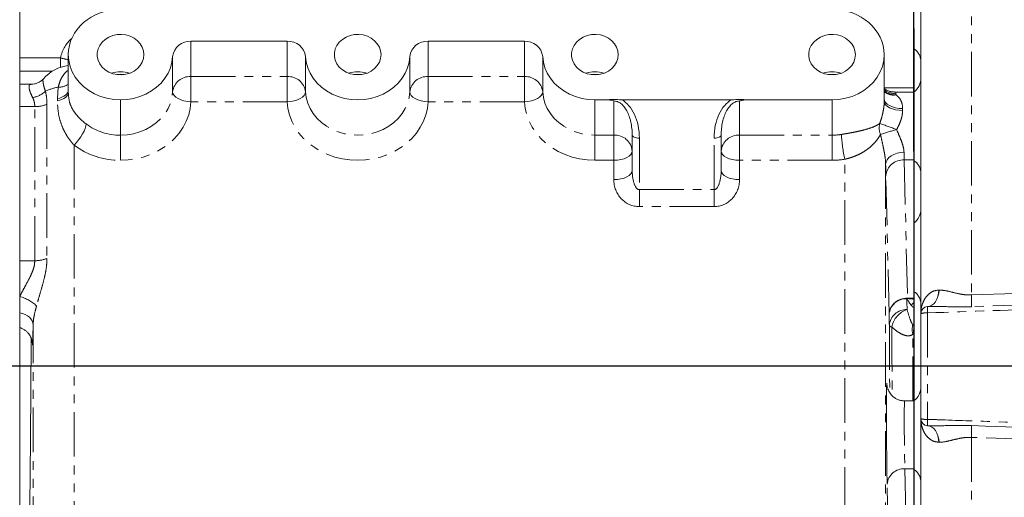
# Model space of a CAD drawing. Units: millimetres. Extents: x 11 to 1180, y 5 to 832.
# Drawn here: x 947 to 1087, y 277 to 345 of the extents above; entities that cross this region are included whole.
import ezdxf

# ---------------------------------------------------------------- set-up
doc = ezdxf.new("R2010")
doc.units = ezdxf.units.MM
doc.linetypes.add('PHANTOM', pattern=[12.7, 6.35, -1.27, 1.27, -1.27, 1.27, -1.27])
doc.layers.add('SLD-0', color=7, linetype='Continuous')
doc.styles.add('SLDTEXTSTYLE0', font='TXT', dxfattribs={"width": 0.605})
doc.dimstyles.new('SLDDIMSTYLE0', dxfattribs={"dimtxt": 3, "dimasz": 3, "dimexe": 0, "dimexo": 0.0625, "dimgap": 0.75, "dimtad": 0, "dimlfac": 3, "dimrnd": 1e-09, "dimzin": 12, "dimdsep": 46, "dimtxsty": 'SLDTEXTSTYLE0', "dimsah": 1, "dimcen": 0.09, "dimadec": 0, "dimazin": 0, "dimtfac": 1, "dimtdec": 3, "dimtofl": 0, "dimtmove": 0, "dimatfit": 3, "dimfxl": 0, "dimfrac": 2, "dimtolj": 1, "dimtzin": 12, "dimarcsym": 0})
doc.dimstyles.new('SLDDIMSTYLE2', dxfattribs={"dimtxt": 3, "dimasz": 3, "dimexe": 0, "dimexo": 0.0625, "dimgap": 0.75, "dimtad": 0, "dimlfac": 3, "dimrnd": 1e-09, "dimzin": 4, "dimdsep": 46, "dimtxsty": 'SLDTEXTSTYLE0', "dimsah": 1, "dimcen": 0.09, "dimadec": 0, "dimazin": 0, "dimtfac": 1, "dimtdec": 3, "dimtofl": 0, "dimtmove": 0, "dimatfit": 3, "dimfxl": 0, "dimfrac": 2, "dimtolj": 1, "dimtzin": 12, "dimarcsym": 0})

# ---------------------------------------------------------------- blocks, each defined once
blk = doc.blocks.new('*D10')
at = {"layer": 'SLD-0'}
for p, q in [((1074.44, 343.53), (1074.44, 58.85)), ((910.6, 176.32), (910.6, 58.85)), ((910.6, 62.02), (984.63, 62.02)), ((1074.44, 62.02), (1000.41, 62.02))]:
    blk.add_line(p, q, dxfattribs=at)
for points in [[(910.6, 62.02), (913.6, 61.56), (913.6, 62.49)], [(1074.44, 62.02), (1071.44, 62.49), (1071.44, 61.56)]]:
    blk.add_solid(points, dxfattribs=at)
at = {"layer": 'SLD-0', "insert": (986.22, 63.59), "char_height": 3, "attachment_point": 1, "style": 'SLDTEXTSTYLE0'}
blk.add_mtext('491.53', dxfattribs=at)
blk = doc.blocks.new('*D11')
at = {"layer": 'SLD-0'}
for p, q in [((854.67, 253.6), (854.67, 424.17)), ((1074.44, 418.49), (1074.44, 424.17)), ((854.67, 420.99), (948.66, 420.99)), ((1074.44, 420.99), (980.45, 420.99))]:
    blk.add_line(p, q, dxfattribs=at)
for points in [[(854.67, 420.99), (857.67, 420.53), (857.67, 421.46)], [(1074.44, 420.99), (1071.44, 421.46), (1071.44, 420.53)]]:
    blk.add_solid(points, dxfattribs=at)
at = {"layer": 'SLD-0', "char_height": 3, "attachment_point": 1, "style": 'SLDTEXTSTYLE0'}
for s, insert in [('659.31', (958.26, 424.86)), ('END OF PUMP', (950.64, 420.26))]:
    blk.add_mtext(s, dxfattribs=dict(at, insert=insert))
blk = doc.blocks.new('*D13')
at = {"layer": 'SLD-0'}
for p, q in [((894.61, 401.19), (894.61, 408.37)), ((894.61, 327.74), (894.61, 401.19)), ((1074.44, 365.01), (1074.44, 401.19)), ((894.61, 398.01), (976.64, 398.01)), ((1074.44, 398.01), (992.41, 398.01))]:
    blk.add_line(p, q, dxfattribs=at)
for points in [[(894.61, 398.01), (897.61, 397.55), (897.61, 398.48)], [(1074.44, 398.01), (1071.44, 398.48), (1071.44, 397.55)]]:
    blk.add_solid(points, dxfattribs=at)
at = {"layer": 'SLD-0', "insert": (978.22, 399.58), "char_height": 3, "attachment_point": 1, "style": 'SLDTEXTSTYLE0'}
blk.add_mtext('539.50', dxfattribs=at)
blk = doc.blocks.new('*D16')
at = {"layer": 'SLD-0'}
for p, q in [((1074.44, 326.06), (1074.44, 401.19)), ((1109.01, 388.87), (1109.01, 401.19)), ((1074.44, 398.01), (1083.84, 398.01)), ((1109.01, 398.01), (1099.61, 398.01))]:
    blk.add_line(p, q, dxfattribs=at)
for points in [[(1074.44, 398.01), (1077.44, 397.55), (1077.44, 398.48)], [(1109.01, 398.01), (1106.01, 398.48), (1106.01, 397.55)]]:
    blk.add_solid(points, dxfattribs=at)
at = {"layer": 'SLD-0', "insert": (1085.42, 399.58), "char_height": 3, "attachment_point": 1, "style": 'SLDTEXTSTYLE0'}
blk.add_mtext('103.70', dxfattribs=at)

msp = doc.modelspace()

# ---------------------------------------------------------------- linework, layer by layer
at = {"color": 8, "linetype": 'PHANTOM', "lineweight": 0}
for p, q in [((1082.645088, 378.296023), (1082.645088, 305.532032)), ((971.223105, 341.726736), (971.223105, 336.68907)), ((984.9569, 336.68907), (984.9569, 341.726736)), ((1005.089774, 341.726736), (1005.089774, 336.68907)), ((1018.823568, 336.68907), (1018.823568, 341.726736)), ((946.763336, 339.360516), (952.567664, 339.360516)), ((952.567664, 338.006378), (952.567664, 339.360516)), ((968.600757, 334.511546), (968.600757, 339.549214)), ((987.579248, 339.549214), (987.579248, 334.511546)), ((1002.467423, 334.511546), (1002.467423, 339.549214)), ((1021.445915, 339.549214), (1021.445915, 334.511546)), ((951.433161, 337.46022), (946.763336, 337.46022)), ((971.223105, 336.68907), (984.9569, 336.68907)), ((971.223105, 333.103709), (971.223105, 336.68907)), ((984.9569, 333.103709), (984.9569, 336.68907)), ((1005.089774, 336.68907), (1018.823568, 336.68907)), ((1005.089774, 333.103709), (1005.089774, 336.68907)), ((1018.823568, 333.103709), (1018.823568, 336.68907)), ((952.14722, 333.541448), (952.269495, 335.19577)), ((1070.207337, 335.082482), (1074.440668, 335.082482)), ((952.14722, 333.218615), (952.14722, 333.541448)), ((961.156669, 333.36786), (961.156669, 328.330192)), ((1028.890003, 328.330192), (1028.890003, 333.36786)), ((1031.599332, 328.330192), (1031.599332, 333.207687)), ((1049.548665, 333.207687), (1049.548665, 328.330192)), ((1062.756667, 333.36786), (1062.756667, 328.330192)), ((1071.874052, 334.243872), (1071.894307, 334.076855)), ((948.919498, 332.411993), (946.763336, 332.411993)), ((948.919498, 310.414947), (948.919498, 332.411993)), ((950.655552, 332.740076), (950.655552, 310.743031)), ((984.9569, 333.103709), (971.223105, 333.103709)), ((1018.823568, 333.103709), (1005.089774, 333.103709)), ((1072.832008, 332.122823), (1072.832008, 331.86166)), ((961.156669, 324.744831), (961.156669, 328.330192)), ((1028.890003, 328.330192), (1031.599332, 328.330192)), ((1028.890003, 324.744831), (1028.890003, 328.330192)), ((1031.599332, 324.744831), (1031.599332, 328.330192)), ((1035.240004, 327.905573), (1035.240004, 320.554913)), ((1045.908004, 320.554913), (1045.908004, 327.905573)), ((1049.548665, 328.330192), (1062.756667, 328.330192)), ((1049.548665, 328.330192), (1049.548665, 324.744831)), ((1062.756667, 324.744831), (1062.756667, 328.330192)), ((954.519672, 326.905499), (954.519672, 271.261998)), ((1064.567665, 274.588886), (1064.567665, 324.886943)), ((1073.063989, 324.785305), (1074.440668, 324.785305)), ((1073.063989, 324.785305), (1073.523461, 305.050483)), ((1031.599332, 324.744831), (1028.890003, 324.744831)), ((1031.599332, 321.982339), (1031.599332, 324.744831)), ((1049.548665, 324.744831), (1049.548665, 321.982339)), ((1062.756667, 324.744831), (1049.548665, 324.744831)), ((1070.409218, 324.189013), (1070.409218, 257.701839)), ((1070.898999, 302.80844), (1070.439527, 322.543261)), ((1035.240004, 320.554913), (1045.908004, 320.554913)), ((1035.240004, 318.133347), (1035.240004, 320.554913)), ((1045.908004, 318.133347), (1045.908004, 320.554913)), ((1045.908004, 318.133347), (1035.240004, 318.133347)), ((948.919498, 310.414947), (946.763336, 310.414947)), ((1078.026592, 306.2352), (1078.031162, 306.235243)), ((1073.523461, 305.050483), (1074.440668, 305.050483)), ((1076.404104, 302.961948), (1076.404104, 287.778703)), ((948.678117, 257.701839), (948.678117, 301.273068)), ((1074.30455, 290.41625), (1074.30455, 299.895895)), ((1078.031162, 284.505409), (1078.026592, 284.505452)), ((1082.645088, 285.208619), (1082.645088, 253.353561)), ((1073.162267, 280.71523), (1074.440668, 280.71523)), ((1073.162267, 280.71523), (1073.322763, 273.821836)), ((1070.782959, 271.652118), (1070.622463, 278.54551))]:
    msp.add_line(p, q, dxfattribs=at)
at = {"color": 7, "linetype": 'Continuous', "lineweight": 15}
for p, q in [((1075.439006, 302.871304), (1075.439006, 369.267236)), ((1074.440668, 340.658635), (1074.440668, 350.424166)), ((946.763336, 348.706405), (946.763336, 339.360516)), ((984.9569, 341.726736), (971.223105, 341.726736)), ((1018.823568, 341.726736), (1005.089774, 341.726736)), ((1074.440668, 334.486326), (1074.440668, 340.658635)), ((946.763336, 339.360516), (946.763336, 337.46022)), ((953.706003, 334.417863), (953.706003, 339.755302)), ((1070.207337, 339.755302), (1070.207337, 333.173993)), ((946.763336, 337.46022), (946.763336, 335.586993)), ((948.388648, 335.586993), (946.763336, 335.586993)), ((946.763336, 335.586993), (946.763336, 332.411993)), ((1028.890003, 333.36786), (1030.457357, 333.36786)), ((1048.40669, 333.36786), (1032.741318, 333.36786)), ((1050.69065, 333.36786), (1062.756667, 333.36786)), ((1074.440668, 334.486326), (1071.689387, 334.486326)), ((1074.440668, 324.785305), (1074.440668, 334.486326)), ((946.763336, 332.411993), (946.763336, 310.414947)), ((1034.224003, 323.294672), (1034.224003, 328.334953)), ((1046.924004, 328.334953), (1046.924004, 323.294672)), ((1074.440668, 315.783151), (1074.440668, 324.785305)), ((1074.440668, 306.017618), (1074.440668, 315.783151)), ((946.763336, 310.414947), (946.763336, 305.290473)), ((946.763336, 305.290473), (946.763336, 302.983189)), ((1074.440668, 290.41625), (1074.440668, 306.017618)), ((1076.404054, 303.870692), (1076.402356, 303.870632)), ((946.763336, 302.983189), (946.763336, 300.889948)), ((1075.439006, 287.869348), (1075.439006, 302.871304)), ((948.569891, 298.625801), (948.56867, 298.667827)), ((1074.440668, 290.41625), (1073.117544, 290.41625)), ((1074.440668, 280.71523), (1074.440668, 290.41625)), ((1075.439006, 257.134465), (1075.439006, 287.869348)), ((1076.402356, 286.87002), (1076.404054, 286.86996)), ((1074.440668, 273.821836), (1074.440668, 280.71523))]:
    msp.add_line(p, q, dxfattribs=at)
at = {"color": 7, "linetype": 'Continuous', "lineweight": 15, "flags": 128}
for points in [[(964.490003, 339.820326), (964.429765, 340.366647), (964.25123, 340.893224), (963.960848, 341.381024), (963.569117, 341.812412), (963.090192, 342.171804), (962.541386, 342.446208), (961.942533, 342.625703), (961.315276, 342.70381), (960.682287, 342.677693), (960.066443, 342.548306), (959.490003, 342.320323), (958.973801, 342.001985), (958.536493, 341.604799), (958.193885, 341.143112), (957.95836, 340.633616), (957.838429, 340.094731), (957.838429, 339.545921), (957.95836, 339.007035), (958.193885, 338.49754), (958.536493, 338.035852), (958.973801, 337.638667), (959.490003, 337.320328), (960.066443, 337.092345), (960.682287, 336.962959), (961.315276, 336.936844), (961.942533, 337.014949), (962.541386, 337.194443), (963.090192, 337.468848), (963.569117, 337.828239), (963.960848, 338.259628), (964.25123, 338.747427), (964.429765, 339.274005), (964.490003, 339.820326)], [(998.35667, 339.820326), (998.296434, 340.366647), (998.117898, 340.893224), (997.827514, 341.381024), (997.435783, 341.812412), (996.95686, 342.171804), (996.408055, 342.446208), (995.809197, 342.625703), (995.181942, 342.70381), (994.548951, 342.677693), (993.933111, 342.548306), (993.356669, 342.320323), (992.840468, 342.001985), (992.403159, 341.604799), (992.060552, 341.143112), (991.825024, 340.633616), (991.705094, 340.094731), (991.705094, 339.545921), (991.825024, 339.007035), (992.060552, 338.49754), (992.403159, 338.035852), (992.840468, 337.638667), (993.356669, 337.320328), (993.933111, 337.092345), (994.548951, 336.962959), (995.181942, 336.936844), (995.809197, 337.014949), (996.408055, 337.194443), (996.95686, 337.468848), (997.435783, 337.828239), (997.827514, 338.259628), (998.117898, 338.747427), (998.296434, 339.274005), (998.35667, 339.820326)], [(1032.223333, 339.820326), (1032.163103, 340.366647), (1031.984567, 340.893224), (1031.694183, 341.381024), (1031.302452, 341.812412), (1030.823528, 342.171804), (1030.274718, 342.446208), (1029.675866, 342.625703), (1029.048611, 342.70381), (1028.41562, 342.677693), (1027.799775, 342.548306), (1027.223338, 342.320323), (1026.707132, 342.001985), (1026.269828, 341.604799), (1025.92722, 341.143112), (1025.691693, 340.633616), (1025.571763, 340.094731), (1025.571763, 339.545921), (1025.691693, 339.007035), (1025.92722, 338.49754), (1026.269828, 338.035852), (1026.707132, 337.638667), (1027.223338, 337.320328), (1027.799775, 337.092345), (1028.41562, 336.962959), (1029.048611, 336.936844), (1029.675866, 337.014949), (1030.274718, 337.194443), (1030.823528, 337.468848), (1031.302452, 337.828239), (1031.694183, 338.259628), (1031.984567, 338.747427), (1032.163103, 339.274005), (1032.223333, 339.820326)], [(1066.090007, 339.820326), (1066.029767, 340.366647), (1065.851231, 340.893224), (1065.560847, 341.381024), (1065.169115, 341.812412), (1064.690192, 342.171804), (1064.141382, 342.446208), (1063.542534, 342.625703), (1062.915275, 342.70381), (1062.282284, 342.677693), (1061.666438, 342.548306), (1061.090002, 342.320323), (1060.573796, 342.001985), (1060.136496, 341.604799), (1059.793889, 341.143112), (1059.558361, 340.633616), (1059.438427, 340.094731), (1059.438427, 339.545921), (1059.558361, 339.007035), (1059.793889, 338.49754), (1060.136496, 338.035852), (1060.573796, 337.638667), (1061.090002, 337.320328), (1061.666438, 337.092345), (1062.282284, 336.962959), (1062.915275, 336.936844), (1063.542534, 337.014949), (1064.141382, 337.194443), (1064.690192, 337.468848), (1065.169115, 337.828239), (1065.560847, 338.259628), (1065.851231, 338.747427), (1066.029767, 339.274005), (1066.090007, 339.820326)], [(961.156669, 333.36786), (960.18435, 333.423039), (959.22866, 333.587637), (958.305947, 333.858836), (957.431991, 334.231998), (956.621741, 334.700741), (955.889055, 335.257049), (955.246464, 335.891404), (954.70496, 336.592958), (954.273803, 337.349713), (953.960368, 338.148724), (953.770016, 338.976324), (953.706003, 339.818359)], [(968.600757, 339.549214), (968.500656, 338.732332), (968.281522, 337.933079), (967.946906, 337.164422), (967.502235, 336.438808), (966.954714, 335.768002), (966.313218, 335.162876), (965.588143, 334.633242), (964.791243, 334.187677), (963.935433, 333.833409), (963.034585, 333.576176), (962.103298, 333.42015), (961.156669, 333.36786)], [(1002.467423, 339.549214), (1002.367322, 338.732332), (1002.148186, 337.933079), (1001.813575, 337.164422), (1001.3689, 336.438808), (1000.821381, 335.768002), (1000.179886, 335.162876), (999.454811, 334.633242), (998.657911, 334.187677), (997.802098, 333.833409), (996.901253, 333.576176), (995.969966, 333.42015), (995.023334, 333.36786), (994.076708, 333.42015), (993.145421, 333.576176), (992.244571, 333.833409), (991.388762, 334.187677), (990.591863, 334.633242), (989.866788, 335.162876), (989.225293, 335.768002), (988.677769, 336.438808), (988.233099, 337.164422), (987.898486, 337.933079), (987.679352, 338.732332), (987.579248, 339.549214)], [(1028.890003, 333.36786), (1027.943372, 333.42015), (1027.012089, 333.576176), (1026.11124, 333.833409), (1025.255431, 334.187677), (1024.458527, 334.633242), (1023.733456, 335.162876), (1023.091956, 335.768002), (1022.544438, 336.438808), (1022.099768, 337.164422), (1021.765152, 337.933079), (1021.546016, 338.732332), (1021.445915, 339.549214)], [(1070.207337, 339.818359), (1070.143322, 338.976324), (1069.952974, 338.148724), (1069.639533, 337.349713), (1069.208383, 336.592958), (1068.666875, 335.891404), (1068.024287, 335.257049), (1067.291597, 334.700741), (1066.481351, 334.231998), (1065.607388, 333.858836), (1064.684679, 333.587637), (1063.728988, 333.423039), (1062.756667, 333.36786)]]:
    msp.add_lwpolyline(points, dxfattribs=at)
at = {"color": 8, "linetype": 'PHANTOM', "lineweight": 0, "flags": 128}
for points in [[(952.14722, 333.541448), (952.480548, 333.630393), (952.784882, 333.742346), (953.053914, 333.874986), (953.282071, 334.025565), (953.464623, 334.190963), (953.597789, 334.367753), (953.678809, 334.552271), (953.706003, 334.740694)], [(952.14722, 333.218615), (952.480548, 333.30756), (952.784882, 333.419512), (953.053914, 333.552152), (953.282071, 333.702734), (953.464623, 333.868132), (953.597789, 334.044921), (953.678809, 334.22944), (953.706003, 334.417863)], [(961.156669, 328.330192), (962.103298, 328.382483), (963.034585, 328.53851), (963.935433, 328.795741), (964.791243, 329.150012), (965.588143, 329.595574), (966.313218, 330.125211), (966.954714, 330.730334), (967.502235, 331.40114), (967.946906, 332.126754), (968.281522, 332.895414), (968.500656, 333.694665), (968.600757, 334.511546)], [(971.223105, 333.103709), (970.711511, 333.147556), (970.219577, 333.240152), (969.766207, 333.377935), (969.368825, 333.555614), (969.042703, 333.766359), (968.80037, 334.002068), (968.651145, 334.253689), (968.600757, 334.511546)], [(984.9569, 333.103709), (985.468496, 333.147556), (985.960431, 333.240152), (986.413799, 333.377935), (986.81118, 333.555614), (987.137305, 333.766359), (987.379635, 334.002068), (987.528863, 334.253689), (987.579248, 334.511546)], [(987.579248, 334.511546), (987.679352, 333.694665), (987.898486, 332.895414), (988.233099, 332.126754), (988.677769, 331.40114), (989.225293, 330.730334), (989.866788, 330.125211), (990.591863, 329.595574), (991.388762, 329.150012), (992.244571, 328.795741), (993.145421, 328.53851), (994.076708, 328.382483), (995.023334, 328.330192), (995.969966, 328.382483), (996.901253, 328.53851), (997.802098, 328.795741), (998.657911, 329.150012), (999.454811, 329.595574), (1000.179886, 330.125211), (1000.821381, 330.730334), (1001.3689, 331.40114), (1001.813575, 332.126754), (1002.148186, 332.895414), (1002.367322, 333.694665), (1002.467423, 334.511546)], [(1005.089774, 333.103709), (1004.578178, 333.147556), (1004.086241, 333.240152), (1003.632873, 333.377935), (1003.235494, 333.555614), (1002.909367, 333.766359), (1002.667039, 334.002068), (1002.517809, 334.253689), (1002.467423, 334.511546)], [(1018.823568, 333.103709), (1019.33516, 333.147556), (1019.827097, 333.240152), (1020.280465, 333.377935), (1020.677849, 333.555614), (1021.003971, 333.766359), (1021.246304, 334.002068), (1021.395529, 334.253689), (1021.445915, 334.511546)], [(1021.445915, 334.511546), (1021.546016, 333.694665), (1021.765152, 332.895414), (1022.099768, 332.126754), (1022.544438, 331.40114), (1023.091956, 330.730334), (1023.733456, 330.125211), (1024.458527, 329.595574), (1025.255431, 329.150012), (1026.11124, 328.795741), (1027.012089, 328.53851), (1027.943372, 328.382483), (1028.890003, 328.330192)], [(1072.832008, 332.122823), (1072.319954, 332.150549), (1071.82759, 332.23266), (1071.37382, 332.366), (1070.976088, 332.545445), (1070.649673, 332.7641), (1070.407132, 333.01356), (1070.257772, 333.284239), (1070.207337, 333.56574)], [(971.223105, 333.103709), (971.117014, 332.155822), (970.89227, 331.223593), (970.551555, 330.318126), (970.098925, 329.45021), (969.539771, 328.630185), (968.880755, 327.867814), (968.129729, 327.172185), (967.295637, 326.551579), (966.388416, 326.013392), (965.418873, 325.564032), (964.398559, 325.208856), (963.339625, 324.952094), (962.254688, 324.796801), (961.156669, 324.744831)], [(1005.089774, 333.103709), (1004.983678, 332.155822), (1004.758939, 331.223593), (1004.418219, 330.318126), (1003.965591, 329.45021), (1003.40644, 328.630185), (1002.747421, 327.867814), (1001.996397, 327.172185), (1001.162305, 326.551579), (1000.255083, 326.013392), (999.285538, 325.564032), (998.265226, 325.208856), (997.20629, 324.952094), (996.121351, 324.796801), (995.023334, 324.744831), (993.925318, 324.796801), (992.840379, 324.952094), (991.781448, 325.208856), (990.761131, 325.564032), (989.791591, 326.013392), (988.884369, 326.551579), (988.050277, 327.172185), (987.299251, 327.867814), (986.640234, 328.630185), (986.081081, 329.45021), (985.62845, 330.318126), (985.287735, 331.223593), (985.062994, 332.155822), (984.9569, 333.103709)], [(1028.890003, 324.744831), (1027.791986, 324.796801), (1026.707048, 324.952094), (1025.648112, 325.208856), (1024.627799, 325.564032), (1023.658255, 326.013392), (1022.751033, 326.551579), (1021.916945, 327.172185), (1021.165917, 327.867814), (1020.506903, 328.630185), (1019.947747, 329.45021), (1019.495119, 330.318126), (1019.154404, 331.223593), (1018.92966, 332.155822), (1018.823568, 333.103709)], [(1072.832008, 331.86166), (1072.319954, 331.886876), (1071.82759, 331.961555), (1071.37382, 332.082828), (1070.976088, 332.246033), (1070.649673, 332.444899), (1070.407132, 332.671784), (1070.257772, 332.917969), (1070.207337, 333.173993)], [(954.519672, 326.905499), (954.856976, 327.264352), (955.181319, 327.659846), (955.480234, 328.076783), (955.742235, 328.499141), (955.957254, 328.910689), (956.117028, 329.295611), (956.215416, 329.639112), (956.248637, 329.927996)], [(1034.224003, 328.334953), (1034.243524, 328.251186), (1034.30134, 328.170638), (1034.395227, 328.096403), (1034.521579, 328.031337), (1034.675548, 327.977938), (1034.851193, 327.938259), (1035.041789, 327.913824), (1035.240004, 327.905573)], [(1045.908004, 327.905573), (1046.106219, 327.913824), (1046.296805, 327.938259), (1046.47246, 327.977938), (1046.626428, 328.031337), (1046.75278, 328.096403), (1046.846667, 328.170638), (1046.904484, 328.251186), (1046.924004, 328.334953)], [(1034.224003, 326.057164), (1034.173568, 325.801142), (1034.024208, 325.554957), (1033.781667, 325.328072), (1033.455252, 325.129204), (1033.05752, 324.965999), (1032.60375, 324.844726), (1032.111386, 324.770046), (1031.599332, 324.744831)], [(1046.924004, 326.057164), (1046.97444, 325.801142), (1047.123789, 325.554957), (1047.36634, 325.328072), (1047.692745, 325.129204), (1048.090487, 324.965999), (1048.544257, 324.844726), (1049.036622, 324.770046), (1049.548665, 324.744831)], [(1073.03369, 325.882473), (1072.523057, 325.84587), (1072.031935, 325.746562), (1071.579098, 325.588339), (1071.181863, 325.377254), (1070.855408, 325.121371), (1070.612211, 324.830473), (1070.461561, 324.515676), (1070.409218, 324.189013)], [(1031.599332, 321.982339), (1032.111386, 322.007555), (1032.60375, 322.082234), (1033.05752, 322.203507), (1033.455252, 322.366712), (1033.781667, 322.565578), (1034.024208, 322.792463), (1034.173568, 323.038651), (1034.224003, 323.294672)], [(1046.924004, 323.294672), (1046.97444, 323.038651), (1047.123789, 322.792463), (1047.36634, 322.565578), (1047.692745, 322.366712), (1048.090487, 322.203507), (1048.544257, 322.082234), (1049.036622, 322.007555), (1049.548665, 321.982339)], [(1076.402356, 303.870632), (1076.710214, 303.924803), (1077.004909, 304.062856), (1077.276865, 304.280298), (1077.517201, 304.570054), (1077.718128, 304.922693), (1077.87308, 305.326737), (1077.977031, 305.769038), (1078.026592, 306.2352)], [(1076.404054, 303.870692), (1076.711793, 303.924855), (1077.006508, 304.062901), (1077.278633, 304.280337), (1077.519297, 304.570089), (1077.720681, 304.922725), (1077.87621, 305.326769), (1077.980846, 305.769073), (1078.031162, 306.235243)], [(1082.645088, 305.532032), (1089.665293, 305.7766), (1103.80724, 306.26923)], [(1104.739338, 304.627195), (1102.741549, 304.556955), (1094.750404, 304.275984), (1082.677364, 303.851457)], [(946.763336, 302.983189), (947.160757, 302.880712), (947.52931, 302.736737), (947.859386, 302.555021), (948.142377, 302.3403), (948.370906, 302.098174), (948.539013, 301.834956), (948.642314, 301.557509), (948.678117, 301.273068)], [(1076.402356, 286.87002), (1076.710214, 286.815849), (1077.004909, 286.677796), (1077.276865, 286.460354), (1077.517201, 286.170598), (1077.718128, 285.817959), (1077.87308, 285.413915), (1077.977031, 284.971614), (1078.026592, 284.505452)], [(1076.404054, 286.86996), (1076.711793, 286.815797), (1077.006508, 286.677751), (1077.278633, 286.460314), (1077.519297, 286.170563), (1077.720681, 285.817927), (1077.87621, 285.413883), (1077.980846, 284.971579), (1078.031162, 284.505409)], [(1082.677364, 286.889195), (1084.675133, 286.818943), (1092.666248, 286.537949), (1104.739338, 286.113457)], [(1103.80724, 284.471422), (1096.784929, 284.716035), (1086.154808, 285.086347), (1082.645088, 285.208619)]]:
    msp.add_lwpolyline(points, dxfattribs=at)
at = {"color": 7, "linetype": 'Continuous', "lineweight": 15}
for centre, radius, start, end in [((971.068286, 339.245398), 2.486162, 86.42973854, 172.98075954), ((985.111719, 339.245398), 2.486162, 7.01924046, 93.57026146), ((1004.934953, 339.245398), 2.486163, 86.42969587, 172.98074887), ((1018.978388, 339.245401), 2.48616, 7.01918219, 93.57026639), ((954.519672, 332.50014), 5.842, 98.00613878, 138.29177619), ((961.156669, 333.576358), 3.798249, 70.36096323, 109.63903677), ((961.156669, 333.654802), 3.358131, 80.88778358, 99.11221642), ((995.023337, 333.57637), 3.798238, 70.36092383, 109.63907617), ((995.023334, 333.65482), 3.358113, 80.88773386, 99.11226614), ((1028.890001, 333.576375), 3.798234, 70.36089715, 109.63910285), ((1028.890003, 333.65482), 3.358113, 80.88773386, 99.11226614), ((1062.756672, 333.57639), 3.79822, 70.36078454, 109.63921546), ((1062.756667, 333.654894), 3.35804, 80.88753496, 99.11246504), ((1072.805669, 336.534598), 2.633333, 308.38086934, 0), ((1072.805669, 317.847423), 2.633333, 308.38086934, 0), ((1076.439003, 302.871304), 1, 92.10017867, 180), ((1072.805669, 292.464523), 2.633333, 308.38086934, 0), ((1076.439003, 287.869348), 1, 180, 267.89982133)]:
    msp.add_arc(centre, radius, start, end, dxfattribs=at)
at = {"color": 8, "linetype": 'PHANTOM', "lineweight": 0}
for centre, radius, start, end in [((1073.253304, 338.822944), 2.186228, 1.25751146, 57.1043591), ((958.154768, 361.636641), 22.966094, 255.9200153, 258.83061729), ((971.068289, 334.207729), 2.486166, 86.42982295, 172.98073936), ((985.111716, 334.207729), 2.486166, 7.01926064, 93.57017705), ((1004.934956, 334.207729), 2.486167, 86.42978028, 172.98072869), ((1018.978385, 334.207732), 2.486163, 7.01920237, 93.57018198), ((953.805224, 327.481198), 7.865945, 101.25861403, 115.31512335), ((952.450203, 337.183772), 1.996198, 264.80610192, 308.98342149), ((1071.866025, 336.942683), 2.698823, 232.07737469, 270.17041202), ((1071.835652, 336.792195), 2.715974, 233.16356395, 271.23747778), ((947.960576, 337.323351), 3.690238, 280.13081242, 312.25009255), ((1071.540358, 336.263622), 2.215227, 233.00440939, 279.19413534), ((948.986854, 336.812782), 4.401305, 269.12313789, 292.28024465), ((961.09383, 336.474156), 8.144207, 233.49270944, 270.44208883), ((1071.958728, 329.37203), 2.468462, 165.44119322, 202.30341191), ((1053.775945, 282.426567), 50.119444, 68.71519725, 71.63201028), ((1090.818779, 262.477497), 69.263867, 105.79147848, 107.77411298), ((1031.763373, 325.867739), 2.467911, 4.40206869, 93.81122625), ((1049.384619, 325.867756), 2.467894, 86.18862754, 175.59829215), ((1062.757717, 336.902626), 8.572434, 269.99298512, 278.98073673), ((1085.571874, 329.485098), 21.501624, 182.79857522, 192.34815572), ((961.0717, 335.757705), 11.013201, 233.49272153, 270.44205734), ((1062.758115, 336.33659), 11.591759, 269.99284375, 278.98098031), ((1072.898481, 322.321967), 2.468891, 86.15615448, 174.85750935), ((1073.253314, 322.869109), 2.186217, 1.25736144, 57.10450913), ((948.98685, 314.815756), 4.401325, 269.1231905, 292.28019204), ((945.579743, 300.317567), 5.111819, 45.41922725, 76.61221239), ((1073.253319, 304.181935), 2.186213, 1.25731409, 57.10457341), ((1027.061135, 303.62393), 55.616694, 0.23439729, 1.96609488), ((1073.357958, 302.58714), 2.468897, 86.15628437, 174.85736379), ((1073.37441, 302.558471), 2.482099, 86.52879074, 175.4216385), ((1073.347536, 302.543481), 2.456567, 87.54923387, 175.02309863), ((1074.521662, 303.067575), 2.206515, 116.86112044, 118.9804205), ((1083.331647, 303.416699), 6.942453, 176.25053764, 183.75572576), ((1073.379626, 300.985174), 2.452038, 88.05767601, 175.08351549), ((1074.511885, 300.323941), 3.283962, 108.6313133, 169.01924642), ((1076.170563, 300.265416), 2.706627, 85.05007934, 105.68115546), ((1071.337644, 301.394474), 0.447761, 206.40866101, 263.64064802), ((1076.655109, 300.583088), 2.44895, 163.70357457, 196.29642543), ((1076.170563, 290.475235), 2.706627, 254.31884454, 274.94992066), ((1083.331647, 287.323953), 6.942453, 176.24427424, 183.74946236), ((1027.061135, 287.116722), 55.616694, 358.03390512, 359.76560271), ((1073.002108, 278.331341), 2.389263, 86.15642919, 174.85719789), ((1073.253314, 278.799033), 2.186217, 1.25736144, 57.10450913)]:
    msp.add_arc(centre, radius, start, end, dxfattribs=at)
at = {"color": 7, "linetype": 'Continuous', "lineweight": 15}
for centre, major_axis, ratio, start_param, end_param in [((961.156669, 339.816393), (7.450667, 0), 0.8665532846, 1.5707963268, 3.1412879869), ((1062.756669, 339.816393), (7.450667, 0), 0.8665532846, 0.0003046793, 1.5707963268), ((961.156669, 339.7553), (0, 206.971737), 0.0359984739, 1.5704916479, 1.5707963268), ((1062.756669, 339.7553), (0, 206.971737), 0.0359984739, 4.7123889804, 4.7126936597), ((1070.625818, 285.15124), (-0.048086, 7.789333), 0.0106909578, 0.3226128812, 2.5830212937)]:
    msp.add_ellipse(centre, major_axis=major_axis, ratio=ratio, start_param=start_param, end_param=end_param, dxfattribs=at)
at = {"color": 8, "linetype": 'PHANTOM', "lineweight": 0}
for centre, major_axis, ratio, start_param, end_param in [((955.992003, 337.590589), (0, 5.212235), 0.698484743, 0.514744085, 1.2243351621), ((1031.599336, 328.334954), (0, 4.872733), 0.5386435978, 4.7123889804, 6.2831853072), ((1031.599336, 327.905574), (0, 5.752615), 0.6328715747, 4.7123889804, 5.9641256637), ((1049.548669, 327.905574), (0, 5.752615), 0.6328715747, 0.3190596435, 1.5707963268), ((1049.548669, 328.334954), (0, 4.872733), 0.5386435978, 0, 1.5707963268), ((1073.067381, 329.236993), (-0.048616, 5.249333), 0.0160356727, 2.2638940647, 2.5829387804), ((1070.442915, 329.220793), (-0.048609, 7.874), 0.0106909578, 2.2639765779, 2.5830212935), ((1035.240003, 321.98234), (0, 3.848992), 0.9458753066, 1.5707963268, 3.1415926536), ((1035.240003, 323.294673), (0, 2.73976), 0.3708353848, 1.5707963268, 3.1415926536), ((1045.908003, 323.294673), (0, 2.73976), 0.3708353848, 3.1415926536, 4.7123889804), ((1045.908003, 321.98234), (0, 3.848992), 0.9458753066, 3.1415926536, 4.7123889804), ((1073.424669, 310.222749), (-1.015982, 156.372506), 0.000038598, 1.6042157608, 1.6142121357), ((1073.424669, 305.912101), (-0.955792, 2.107131), 0.1635185785, 1.9442659047, 2.6135431283), ((1073.525032, 305.912101), (-0.022506, 1.016), 0.038291964, 2.5822390801, 2.6097178639), ((1073.424669, 305.912101), (3.638285, -0.569206), 0.2313128438, 4.7760406471, 5.0313871169), ((1070.900565, 305.895901), (-0.022475, 3.640667), 0.0106909578, 2.5830212936, 2.6105000775), ((1070.800203, 310.206549), (-3.639927, 156.401569), 0.0004692883, 1.6184369127, 1.6284332877), ((1071.271536, 295.660666), (-0.177031, 28.666808), 0.0106921797, 1.3764417849, 1.7139385123), ((1070.625818, 285.15124), (-0.048086, 7.789333), 0.0106909578, 6.0474446245, 6.6057981883), ((1073.165625, 285.166917), (-0.048093, 5.249333), 0.0158632753, 0.0001077743, 2.5829419577)]:
    msp.add_ellipse(centre, major_axis=major_axis, ratio=ratio, start_param=start_param, end_param=end_param, dxfattribs=at)
for points, knots in [([(952.269495, 335.19577), (952.335325, 335.451959), (952.468953, 335.971995), (952.807968, 336.644003), (953.2203, 337.216627), (953.5471, 337.491552), (953.706003, 337.625231)], [0, 0, 0, 0, 0.2515102422, 0.5105398606, 0.7620059152, 1, 1, 1, 1]), ([(950.170642, 336.373007), (950.1524, 336.358623), (950.095102, 336.313441), (950.077561, 336.090132), (950.117037, 335.714801), (950.231419, 335.213833), (950.370995, 334.80108), (950.441774, 334.591774)], [0, 0, 0, 0, 0.103216485, 0.3242185301, 0.5517809951, 0.7727095145, 1, 1, 1, 1]), ([(948.609675, 333.690649), (948.51062, 333.897188), (948.309158, 334.317258), (948.14316, 334.828708), (948.076802, 335.229966), (948.129626, 335.479828), (948.235409, 335.591945), (948.356642, 335.575688), (948.388648, 335.571396)], [0, 0, 0, 0, 0.1857662722, 0.377820685, 0.5609536673, 0.7507591602, 0.9341976048, 1, 1, 1, 1]), ([(948.919498, 332.411993), (948.909271, 332.593028), (948.888473, 332.96118), (948.75756, 333.380276), (948.647801, 333.610631), (948.609675, 333.690649)], [0, 0, 0, 0, 0.3870412067, 0.7870795713, 1, 1, 1, 1]), ([(950.441774, 334.591774), (950.502576, 334.301791), (950.625126, 333.717311), (950.645358, 333.067494), (950.655552, 332.740076)], [0, 0, 0, 0, 0.496139367, 1, 1, 1, 1]), ([(954.519672, 326.905499), (954.243138, 327.23498), (953.68335, 327.901952), (953.05846, 328.9939), (952.581571, 330.172027), (952.225103, 331.57394), (952.175524, 332.620905), (952.14722, 333.218615)], [0, 0, 0, 0, 0.1761248666, 0.3565311993, 0.5477611636, 0.7418181891, 1, 1, 1, 1]), ([(953.706003, 334.417863), (953.737071, 333.978309), (953.791987, 333.20138), (954.178526, 332.215087), (954.691372, 331.396394), (955.371747, 330.633809), (955.95332, 330.165699), (956.248637, 329.927996)], [0, 0, 0, 0, 0.2431182978, 0.4297215071, 0.6213423279, 0.8077206706, 1, 1, 1, 1]), ([(1071.689387, 334.485208), (1071.743537, 334.475656), (1071.851083, 334.456685), (1071.866431, 334.314477), (1071.874052, 334.243872)], [0, 0, 0, 0, 0.50351248656, 1, 1, 1, 1]), ([(1071.894307, 334.076855), (1072.028106, 333.967077), (1072.299487, 333.744417), (1072.658921, 333.189442), (1072.821484, 332.608719), (1072.830459, 332.194313), (1072.832008, 332.122823)], [0, 0, 0, 0, 0.2662325415, 0.5399941669, 0.9206431083, 1, 1, 1, 1]), ([(1069.569528, 329.992536), (1069.654492, 330.24824), (1069.826443, 330.765739), (1070.016036, 331.51416), (1070.142641, 332.211716), (1070.199882, 332.750932), (1070.205357, 333.061609), (1070.207337, 333.173993)], [0, 0, 0, 0, 0.2416927061, 0.4891411543, 0.6849113986, 0.8860205463, 1, 1, 1, 1]), ([(1072.832008, 331.86166), (1072.823028, 331.67196), (1072.80475, 331.28582), (1072.690439, 330.80526), (1072.531573, 330.302965), (1072.321013, 329.777459), (1072.08764, 329.345761), (1071.969509, 329.12724)], [0, 0, 0, 0, 0.2131573843, 0.4338871054, 0.5126922371, 0.7533293822, 1, 1, 1, 1]), ([(1064.095894, 328.435282), (1064.35308, 328.476871), (1064.867739, 328.560093), (1065.459224, 328.66682), (1066.076127, 328.786644), (1066.703032, 328.920979), (1067.541966, 329.129517), (1068.348789, 329.379179), (1069.069055, 329.670076), (1069.403433, 329.885519), (1069.569528, 329.992536)], [0, 0, 0, 0, 0.0909564315, 0.1820140304, 0.2221610105, 0.3368291385, 0.4516830363, 0.635007158, 0.8186990015, 1, 1, 1, 1]), ([(1071.969509, 329.12724), (1072.092354, 328.847337), (1072.340978, 328.280843), (1072.667508, 327.494629), (1072.906766, 326.765787), (1073.015618, 326.244384), (1073.029765, 325.961072), (1073.03369, 325.882473)], [0, 0, 0, 0, 0.2474100739, 0.5007303205, 0.7061678156, 0.9184815453, 1, 1, 1, 1]), ([(1069.674938, 328.43522), (1069.520523, 328.169642), (1069.212177, 327.639321), (1068.540601, 326.894131), (1067.788854, 326.278094), (1067.004676, 325.791949), (1066.311868, 325.449422), (1065.596672, 325.17241), (1065.024044, 324.996177), (1064.672517, 324.91204), (1064.567665, 324.886943)], [0, 0, 0, 0, 0.186294898, 0.3720035262, 0.5573874882, 0.6714721788, 0.785387061, 0.8739561414, 0.9624041215, 1, 1, 1, 1]), ([(1070.409218, 324.189013), (1070.406479, 324.285423), (1070.396513, 324.636223), (1070.320009, 325.298012), (1070.154355, 326.243366), (1069.925689, 327.300483), (1069.759125, 328.054243), (1069.674938, 328.43522)], [0, 0, 0, 0, 0.0752969905, 0.2739758211, 0.4791374452, 0.7367373226, 1, 1, 1, 1]), ([(950.655552, 310.743031), (950.644609, 310.410515), (950.622607, 309.741957), (950.452565, 308.690993), (950.194156, 307.551251), (949.852511, 306.32539), (949.485277, 305.100649), (949.26577, 304.310969), (949.1678, 303.95852)], [0, 0, 0, 0, 0.1563085971, 0.3142754402, 0.4723158217, 0.6604042468, 0.8484317145, 1, 1, 1, 1]), ([(946.763336, 305.290473), (946.904332, 305.570586), (947.21086, 306.179557), (947.739808, 307.123405), (948.232562, 308.049144), (948.61541, 308.907717), (948.869152, 309.683116), (948.903101, 310.176595), (948.919498, 310.414947)], [0, 0, 0, 0, 0.1675781922, 0.3643188779, 0.560958485, 0.7108838545, 0.8603560485, 1, 1, 1, 1]), ([(1075.439006, 302.871304), (1075.439005, 302.873459), (1075.43893, 303.184397), (1075.50444, 303.81085), (1075.784093, 304.638445), (1076.217602, 305.33318), (1076.683744, 305.774375), (1077.271979, 306.128517), (1077.722763, 306.192246), (1078.026592, 306.2352)], [0, 0, 0, 0, 0.00142431, 0.2055211897, 0.4138212098, 0.5740384277, 0.7384051151, 0.8236849003, 1, 1, 1, 1]), ([(1078.031162, 306.235243), (1078.301803, 306.217656), (1078.903394, 306.178563), (1079.94177, 305.912255), (1080.961891, 305.665802), (1081.880317, 305.527564), (1082.388137, 305.530531), (1082.645088, 305.532032)], [0, 0, 0, 0, 0.2024352833, 0.449980174, 0.7042817474, 0.8503701575, 1, 1, 1, 1]), ([(949.1678, 303.95852), (949.079814, 303.622821), (948.900593, 302.93903), (948.719186, 302.034506), (948.690401, 301.500813), (948.678117, 301.273068)], [0, 0, 0, 0, 0.3560251102, 0.7251942579, 1, 1, 1, 1]), ([(1074.076672, 304.013233), (1074.175909, 304.169069), (1074.282873, 304.337037), (1074.430038, 304.441935), (1074.440668, 304.449512)], [0, 0, 0, 0, 0.9277690833, 1, 1, 1, 1]), ([(1074.440668, 303.982841), (1074.439509, 303.954686), (1074.43711, 303.896374), (1074.413779, 303.824043), (1074.354314, 303.782231), (1074.237379, 303.836447), (1074.135996, 303.947973), (1074.076672, 304.013233)], [0, 0, 0, 0, 0.0653721964, 0.1353912901, 0.2890492519, 0.5839883558, 1, 1, 1, 1]), ([(1082.677364, 303.851457), (1082.001446, 303.838618), (1080.277017, 303.805863), (1078.178256, 303.902734), (1076.78055, 303.877492), (1076.404054, 303.870692)], [0, 0, 0, 0, 0.3201903379, 0.8168819264, 1, 1, 1, 1]), ([(1104.772339, 303.963346), (1104.106416, 303.939842), (1100.776805, 303.822322), (1091.320694, 303.488546), (1082.530567, 303.17823), (1076.404104, 302.961948)], [0, 0, 0, 0, 0.0704223784, 0.352111379, 1, 1, 1, 1]), ([(1073.462734, 303.435804), (1073.614024, 302.942927), (1073.833664, 302.227381), (1074.118873, 301.508929), (1074.256151, 301.332486), (1074.30455, 301.27028)], [0, 0, 0, 0, 0.5890024538, 0.8550987917, 1, 1, 1, 1]), ([(1071.288049, 300.949468), (1071.292598, 299.961653), (1071.301806, 297.962401), (1071.321091, 294.90722), (1071.337333, 292.612107), (1071.34822, 291.373898), (1071.350266, 291.141237)], [0, 0, 0, 0, 0.3040664093, 0.615403733, 0.9277339556, 1, 1, 1, 1]), ([(1074.30455, 299.895895), (1074.136759, 299.811113), (1073.840318, 299.661327), (1073.377228, 299.704976), (1072.817057, 299.865188), (1072.111422, 300.249255), (1071.564221, 300.714605), (1071.288049, 300.949468)], [0, 0, 0, 0, 0.1766326827, 0.3120608284, 0.449689331, 0.7222578917, 1, 1, 1, 1]), ([(1074.30455, 301.27028), (1074.362475, 301.203903), (1074.434546, 301.121316), (1074.440678, 301.030832), (1074.440668, 301.012565), (1074.440668, 301.012095)], [0, 0, 0, 0, 0.7995755713, 0.9948427008, 1, 1, 1, 1]), ([(1074.440668, 301.012095), (1074.440668, 301.01013), (1074.440678, 300.934156), (1074.434988, 300.561372), (1074.362521, 300.191657), (1074.30455, 299.895895)], [0, 0, 0, 0, 0.0052824813, 0.2042561605, 1, 1, 1, 1]), ([(948.615035, 298.650161), (948.610178, 298.561988), (948.600087, 298.378806), (948.585482, 298.361747), (948.575117, 298.439185), (948.570422, 298.606858), (948.569891, 298.625801)], [0, 0, 0, 0, 0.2906386418, 0.6038050998, 0.9552379038, 1, 1, 1, 1]), ([(1078.026592, 284.505452), (1077.722762, 284.548402), (1077.271976, 284.612125), (1076.689973, 284.962552), (1076.22197, 285.401745), (1075.789864, 286.090025), (1075.50582, 286.923068), (1075.438928, 287.549615), (1075.439005, 287.867193), (1075.439006, 287.869348)], [0, 0, 0, 0, 0.17631390698, 0.26159311517, 0.42145234518, 0.58617972716, 0.79009131763, 0.99857569967, 1, 1, 1, 1]), ([(1076.404054, 286.86996), (1076.65672, 286.86415), (1077.922614, 286.835041), (1080.017005, 286.930231), (1081.868097, 286.901678), (1082.677364, 286.889195)], [0, 0, 0, 0, 0.123074746, 0.6166228578, 1, 1, 1, 1]), ([(1076.404104, 287.778703), (1077.070017, 287.755194), (1080.399589, 287.637646), (1089.855635, 287.303822), (1098.645829, 286.993554), (1104.772339, 286.777306)], [0, 0, 0, 0, 0.0704220697, 0.3521111545, 1, 1, 1, 1]), ([(1082.645088, 285.208619), (1082.344814, 285.208142), (1081.733033, 285.207169), (1080.732131, 285.023846), (1079.668568, 284.755804), (1078.735214, 284.536262), (1078.213252, 284.513388), (1078.031162, 284.505409)], [0, 0, 0, 0, 0.1747866796, 0.3561130149, 0.60587601326, 0.86250676742, 1, 1, 1, 1])]:
    msp.add_open_spline(points, degree=3, knots=knots, dxfattribs=at)
at = {"color": 7, "linetype": 'Continuous', "lineweight": 15}
for points, knots in [([(950.152971, 336.385837), (950.144385, 336.374525), (950.044797, 336.243327), (949.76857, 336.02271), (949.341705, 335.770877), (948.881033, 335.630116), (948.555893, 335.579466), (948.406934, 335.58887), (948.39025, 335.589923)], [0, 0, 0, 0, 0.0219842321, 0.2549834202, 0.5108084771, 0.7496988905, 0.9719644855, 1, 1, 1, 1]), ([(1071.689148, 334.494494), (1071.586062, 334.494637), (1071.329148, 334.494994), (1070.911718, 334.599834), (1070.50922, 334.764716), (1070.293945, 334.928525), (1070.207337, 334.994428)], [0, 0, 0, 0, 0.1993267109, 0.4967688776, 0.7975432153, 1, 1, 1, 1]), ([(1030.457357, 333.36786), (1030.795991, 333.388283), (1031.55705, 333.434181), (1032.318613, 333.391532), (1032.741318, 333.36786)], [0, 0, 0, 0, 0.444950691, 1, 1, 1, 1]), ([(1031.599332, 333.207687), (1031.597657, 333.208207), (1031.471298, 333.247449), (1031.109034, 333.33835), (1030.709315, 333.35645), (1030.457357, 333.36786)], [0, 0, 0, 0, 0.0049416216, 0.3727783672, 1, 1, 1, 1]), ([(1048.40669, 333.36786), (1048.82839, 333.391512), (1049.589948, 333.434226), (1050.351013, 333.388338), (1050.69065, 333.36786)], [0, 0, 0, 0, 0.5537338209, 1, 1, 1, 1]), ([(1050.69065, 333.36786), (1050.461062, 333.358305), (1050.06179, 333.341688), (1049.695419, 333.253264), (1049.55034, 333.208207), (1049.548665, 333.207687)], [0, 0, 0, 0, 0.5721760458, 0.9950604671, 1, 1, 1, 1]), ([(946.754515, 300.883909), (946.865591, 300.847638), (947.118516, 300.765046), (947.468108, 300.554113), (947.792522, 300.288578), (948.051738, 299.996123), (948.249222, 299.696939), (948.388839, 299.409803), (948.477861, 299.156763), (948.528648, 298.953761), (948.553966, 298.811495), (948.565997, 298.718958), (948.570938, 298.665283), (948.571141, 298.66151), (948.571251, 298.659445)], [0, 0, 0, 0, 0.0934458329, 0.2127801613, 0.3245771823, 0.4289268751, 0.5253640297, 0.6125578937, 0.6875291071, 0.7480932615, 0.8005051104, 0.8522314734, 0.9191300392, 1, 1, 1, 1]), ([(948.678117, 301.273068), (948.673956, 301.02249), (948.665634, 300.521333), (948.650906, 299.791344), (948.634299, 299.147525), (948.62156, 298.74991), (948.615405, 298.655829), (948.615035, 298.650161)], [0, 0, 0, 0, 0.202542981, 0.4050859659, 0.6933044486, 0.9815218433, 1, 1, 1, 1]), ([(946.763336, 300.774844), (946.763336, 299.948012), (946.763336, 297.718781), (946.763336, 294.057491), (946.763336, 289.830882), (946.763336, 285.818758), (946.763336, 282.039945), (946.763336, 278.505948), (946.763336, 275.050445), (946.763336, 272.840931), (946.763336, 271.737628)], [0, 0, 0, 0, 0.0832370835, 0.2244164, 0.3655952465, 0.5067741332, 0.6299180188, 0.7533867456, 0.8768557271, 1, 1, 1, 1]), ([(948.400643, 299.361779), (948.398301, 298.902479), (948.389782, 297.23179), (948.371745, 294.329985), (948.344432, 290.263052), (948.310263, 285.802784), (948.268765, 281.008634), (948.228741, 276.899837), (948.192102, 273.451674), (948.170431, 271.582646), (948.159595, 270.648132)], [0, 0, 0, 0, 0.0465844718, 0.1694497416, 0.2923149697, 0.457593559, 0.6232290858, 0.7885071273, 0.8942535887, 1, 1, 1, 1]), ([(1073.118835, 290.430188), (1073.019794, 290.428005), (1072.756101, 290.422195), (1072.34749, 290.522971), (1071.922366, 290.699826), (1071.561585, 290.934809), (1071.265301, 291.204417), (1071.032096, 291.492694), (1070.858772, 291.781654), (1070.740469, 292.05069), (1070.668052, 292.27952), (1070.628605, 292.453984), (1070.609664, 292.569682), (1070.600787, 292.641788), (1070.598038, 292.673648), (1070.598349, 292.669486), (1070.598463, 292.66797)], [0, 0, 0, 0, 0.068329686, 0.1819237539, 0.2873953039, 0.3859766547, 0.4781006147, 0.5636859178, 0.6421358833, 0.7119003098, 0.7699691201, 0.8165120621, 0.8588897301, 0.9035132714, 0.9648536119, 1, 1, 1, 1])]:
    msp.add_open_spline(points, degree=3, knots=knots, dxfattribs=at)
at = {"layer": 'SLD-0'}
msp.add_line((1115.520895, 295.370326), (849.20233, 295.370326), dxfattribs=at)

# ---------------------------------------------------------------- dimensions: what is measured, and where the dimension line sits
dim = msp.add_linear_dim(base=(1074.440669, 420.994726), p1=(854.669403, 252.334692), p2=(1074.440669, 417.215343), text='<>\\PEND OF PUMP', dimstyle='SLDDIMSTYLE0', dxfattribs=at)
dim.commit()
dim.dimension.update_dxf_attribs({"geometry": '*D11', "text_midpoint": (964.555036, 420.994726), "dimtype": 160})
for base, p1, p2, dimstyle, picture, middle in [((894.606669, 398.013849), (1074.440669, 363.739735), (894.606669, 326.469194), 'SLDDIMSTYLE2', '*D13', (984.523669, 398.013849)), ((1109.0056694664, 398.0138487387), (1074.4406694664, 324.7853054323), (1109.0056694664, 387.6014904959), 'SLDDIMSTYLE2', '*D16', (1091.7231694664, 398.0138487387)), ((910.597703, 62.023997), (1074.440669, 344.804083), (910.597703, 177.592429), 'SLDDIMSTYLE0', '*D10', (992.519186, 62.023997))]:
    dim = msp.add_linear_dim(base=base, p1=p1, p2=p2, dimstyle=dimstyle, dxfattribs=at)
    dim.commit()
    dim.dimension.update_dxf_attribs({"geometry": picture, "text_midpoint": middle, "dimtype": 160})

doc.saveas('drawing.dxf')
